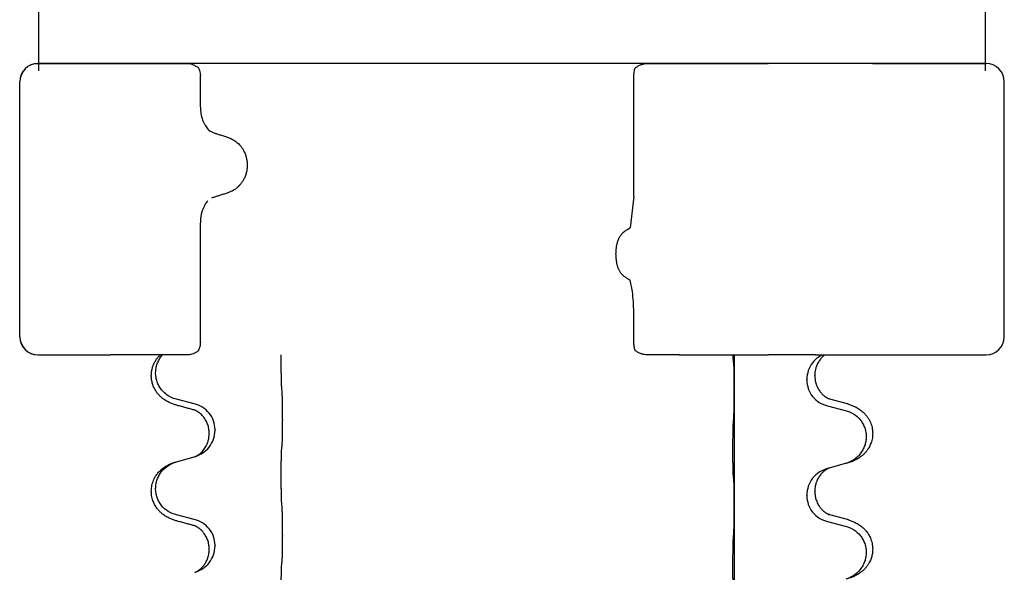
# Model space of a CAD drawing. Units: millimetres. Extents: x -447 to 680, y -793 to -184.
# Drawn here: x 587 to 614, y -336 to -320 of the extents above; entities that cross this region are included whole.
import ezdxf

# ---------------------------------------------------------------- set-up
doc = ezdxf.new("R2010")
doc.units = ezdxf.units.MM
doc.layers.add('1', color=7, linetype='Continuous')

# ---------------------------------------------------------------- blocks, each defined once
blk = doc.blocks.new('HL50W-Füsse', base_point=(181.68, -557.139))
at = {"color": 7, "linetype": 'Continuous'}
for p, q in [((587.152, -321.588), (587.237, -321.588)), ((587.237, -321.588), (588.152, -321.588)), ((587.244, -321.588), (588.25, -321.588)), ((588.25, -321.588), (589.229, -321.588)), ((589.229, -321.588), (591.368, -321.588)), ((603.972, -321.588), (604.842, -321.588)), ((604.842, -321.588), (605.47, -321.588)), ((605.47, -321.588), (606.354, -321.588)), ((606.354, -321.588), (607.281, -321.588)), ((610.141, -321.588), (607.281, -321.588)), ((610.141, -321.588), (613.263, -321.588)), ((612.152, -321.588), (613.152, -321.588)), ((603.591, -325.236), (603.591, -321.875)), ((586.737, -329.088), (586.737, -322.088)), ((586.744, -329.088), (586.744, -322.088)), ((591.696, -322.782), (591.696, -321.931)), ((613.763, -329.088), (613.763, -322.088)), ((592.04, -325.269), (591.998, -325.286)), ((591.696, -329.245), (591.696, -325.959)), ((603.591, -329.301), (603.591, -328.413)), ((587.244, -329.588), (588.25, -329.588)), ((588.25, -329.588), (589.229, -329.588)), ((590.372, -329.588), (589.229, -329.588)), ((590.592, -329.588), (590.372, -329.588)), ((590.653, -329.588), (590.592, -329.588)), ((591.368, -329.588), (590.653, -329.588)), ((604.842, -329.588), (603.972, -329.588)), ((604.842, -329.588), (605.47, -329.588)), ((605.47, -329.588), (606.32, -329.588)), ((606.32, -329.588), (606.354, -329.588)), ((606.352, -329.588), (606.352, -330.528)), ((606.354, -329.588), (607.281, -329.588)), ((608.584, -329.588), (607.281, -329.588)), ((608.584, -329.588), (608.759, -329.588)), ((608.759, -329.588), (608.832, -329.588)), ((608.832, -329.588), (613.263, -329.588)), ((608.34, -330.274), (608.34, -330.259)), ((608.562, -330.163), (608.562, -330.148)), ((606.352, -330.528), (606.352, -330.543)), ((606.352, -330.543), (606.352, -333.703)), ((609.458, -330.931), (608.972, -330.798)), ((591.528, -330.926), (591.042, -330.805)), ((608.912, -330.988), (609.398, -331.109)), ((593.954, -331.371), (593.954, -331.386)), ((591.938, -331.75), (591.938, -331.735)), ((592.098, -331.64), (592.098, -331.655)), ((591.042, -332.518), (591.528, -332.385)), ((608.953, -332.692), (608.912, -332.704)), ((609.398, -332.571), (608.953, -332.692)), ((608.34, -333.449), (608.34, -333.434)), ((608.562, -333.338), (608.562, -333.323)), ((606.352, -333.703), (606.352, -333.718)), ((606.352, -333.718), (606.352, -336.878)), ((591.528, -334.101), (591.042, -333.98)), ((609.458, -334.106), (608.972, -333.973)), ((608.912, -334.163), (609.398, -334.284)), ((593.954, -334.546), (593.954, -334.561)), ((592.098, -334.815), (592.098, -334.83)), ((591.938, -334.925), (591.938, -334.91))]:
    blk.add_line(p, q, dxfattribs=at)
for centre, radius, start, end in [((587.237, -322.088), 0.5, 90, 180), ((587.244, -322.088), 0.5, 90, 180), ((613.263, -322.088), 0.5, 0, 90), ((592.744, -322.787), 1.048, 179.9835, 199.7448), ((592.16, -323.155), 0.349, 221.9152, 251.5337), ((599.45, -328.399), 4.141, 359.8014, 7.6468), ((587.237, -329.088), 0.5, 180, 270), ((587.244, -329.088), 0.5, 180, 270), ((613.263, -329.088), 0.5, 270, 0)]:
    blk.add_arc(centre, radius, start, end, dxfattribs=at)
for points, knots in [([(591.368, -321.588), (591.39, -321.591), (591.433, -321.596), (591.501, -321.623), (591.571, -321.658), (591.619, -321.689), (591.642, -321.704)], [0, 0, 0, 0, 0.0652748, 0.1306291, 0.2157885, 0.3009538, 0.3009538, 0.3009538, 0.3009538]), ([(603.635, -321.704), (603.66, -321.688), (603.711, -321.655), (603.794, -321.619), (603.882, -321.594), (603.942, -321.59), (603.972, -321.588)], [0, 0, 0, 0, 0.0902163, 0.180435, 0.270853, 0.361264, 0.361264, 0.361264, 0.361264]), ([(591.642, -321.704), (591.643, -321.706), (591.645, -321.71), (591.646, -321.714), (591.647, -321.716)], [0, 0, 0, 0, 0.00627381, 0.01254762, 0.01254762, 0.01254762, 0.01254762]), ([(591.647, -321.716), (591.655, -321.739), (591.672, -321.785), (591.687, -321.844), (591.695, -321.894), (591.696, -321.919), (591.696, -321.931)], [0, 0, 0, 0, 0.073304, 0.1466075, 0.1844764, 0.2223429, 0.2223429, 0.2223429, 0.2223429]), ([(603.635, -321.704), (603.622, -321.731), (603.595, -321.785), (603.592, -321.845), (603.591, -321.875)], [0, 0, 0, 0, 0.0893395, 0.1787451, 0.1787451, 0.1787451, 0.1787451]), ([(591.758, -323.141), (591.767, -323.166), (591.787, -323.215), (591.822, -323.281), (591.859, -323.339), (591.887, -323.372), (591.901, -323.388)], [0, 0, 0, 0, 0.0793633, 0.1587367, 0.2227606, 0.2867781, 0.2867781, 0.2867781, 0.2867781]), ([(592.05, -323.486), (592.079, -323.495), (592.136, -323.514), (592.231, -323.545), (592.334, -323.578), (592.407, -323.602), (592.444, -323.614)], [0, 0, 0, 0, 0.0910279, 0.1820557, 0.2982964, 0.4145371, 0.4145371, 0.4145371, 0.4145371]), ([(592.444, -323.614), (592.49, -323.632), (592.583, -323.667), (592.681, -323.736), (592.748, -323.797), (592.797, -323.85), (592.847, -323.915), (592.895, -323.997), (592.935, -324.089), (592.963, -324.188), (592.98, -324.289), (592.984, -324.389), (592.977, -324.489), (592.958, -324.589), (592.927, -324.687), (592.885, -324.777), (592.835, -324.857), (592.784, -324.921), (592.734, -324.972), (592.666, -325.031), (592.568, -325.096), (592.478, -325.129), (592.433, -325.146)], [0, 0, 0, 0, 0.147706, 0.295517, 0.357755, 0.419997, 0.511009, 0.602089, 0.706418, 0.810756, 0.910588, 1.010409, 1.110882, 1.211366, 1.315015, 1.418649, 1.50851, 1.598309, 1.660727, 1.72314, 1.867218, 2.011208, 2.011208, 2.011208, 2.011208]), ([(591.897, -325.362), (591.884, -325.378), (591.857, -325.409), (591.827, -325.454), (591.805, -325.494), (591.788, -325.528), (591.772, -325.564), (591.757, -325.601), (591.745, -325.637), (591.733, -325.677), (591.722, -325.722), (591.709, -325.786), (591.698, -325.865), (591.697, -325.928), (591.696, -325.959)], [0, 0, 0, 0, 0.0617436, 0.1235102, 0.1612024, 0.1988919, 0.2388121, 0.2787321, 0.3160464, 0.3533623, 0.4043591, 0.45536, 0.549201, 0.6430424, 0.6430424, 0.6430424, 0.6430424]), ([(592.433, -325.146), (592.397, -325.157), (592.327, -325.179), (592.226, -325.21), (592.131, -325.241), (592.07, -325.26), (592.04, -325.269)], [0, 0, 0, 0, 0.1106533, 0.2213066, 0.3166095, 0.4119124, 0.4119124, 0.4119124, 0.4119124]), ([(603.393, -327.476), (603.373, -327.463), (603.332, -327.436), (603.289, -327.397), (603.259, -327.364), (603.24, -327.341), (603.223, -327.317), (603.206, -327.29), (603.19, -327.26), (603.174, -327.225), (603.159, -327.186), (603.143, -327.136), (603.129, -327.077), (603.118, -327.013), (603.11, -326.952), (603.106, -326.901), (603.105, -326.856), (603.104, -326.803), (603.106, -326.734), (603.114, -326.65), (603.127, -326.567), (603.144, -326.498), (603.162, -326.444), (603.177, -326.406), (603.193, -326.371), (603.209, -326.342), (603.227, -326.315), (603.245, -326.29), (603.265, -326.266), (603.283, -326.246), (603.299, -326.231), (603.312, -326.219), (603.325, -326.208), (603.345, -326.192), (603.371, -326.173), (603.393, -326.16), (603.404, -326.153)], [0, 0, 0, 0, 0.072383, 0.144753, 0.17503, 0.205307, 0.234603, 0.2639, 0.299733, 0.335572, 0.380476, 0.42539, 0.493849, 0.562328, 0.620033, 0.677723, 0.715573, 0.753426, 0.837874, 0.922365, 1.006294, 1.090153, 1.133947, 1.177731, 1.213015, 1.248295, 1.278917, 1.30954, 1.341242, 1.37294, 1.389704, 1.406466, 1.424697, 1.442928, 1.481997, 1.521068, 1.521068, 1.521068, 1.521068]), ([(603.404, -326.153), (603.419, -326.144), (603.45, -326.125), (603.48, -326.107), (603.496, -326.098)], [0, 0, 0, 0, 0.0533494, 0.1066987, 0.1066987, 0.1066987, 0.1066987]), ([(603.493, -327.538), (603.476, -327.527), (603.443, -327.507), (603.41, -327.486), (603.393, -327.476)], [0, 0, 0, 0, 0.0587704, 0.117541, 0.117541, 0.117541, 0.117541]), ([(591.696, -329.245), (591.693, -329.282), (591.686, -329.356), (591.66, -329.426), (591.647, -329.461)], [0, 0, 0, 0, 0.111042, 0.2222294, 0.2222294, 0.2222294, 0.2222294]), ([(603.591, -329.301), (603.592, -329.331), (603.595, -329.392), (603.622, -329.446), (603.635, -329.472)], [0, 0, 0, 0, 0.0894056, 0.1787451, 0.1787451, 0.1787451, 0.1787451]), ([(591.091, -330.98), (591.061, -330.972), (591.001, -330.955), (590.925, -330.928), (590.862, -330.901), (590.81, -330.877), (590.759, -330.849), (590.707, -330.816), (590.657, -330.78), (590.604, -330.735), (590.551, -330.681), (590.502, -330.62), (590.459, -330.556), (590.418, -330.479), (590.382, -330.385), (590.357, -330.278), (590.348, -330.173), (590.352, -330.072), (590.37, -329.972), (590.398, -329.879), (590.437, -329.793), (590.482, -329.717), (590.534, -329.648), (590.573, -329.608), (590.592, -329.588)], [0, 0, 0, 0, 0.092881, 0.18576, 0.242386, 0.299016, 0.358155, 0.417293, 0.480659, 0.544042, 0.625342, 0.70664, 0.780696, 0.854782, 0.968428, 1.082129, 1.182752, 1.283343, 1.384306, 1.485258, 1.575823, 1.666383, 1.749915, 1.833443, 1.833443, 1.833443, 1.833443]), ([(591.042, -330.805), (590.989, -330.789), (590.883, -330.755), (590.743, -330.663), (590.634, -330.555), (590.557, -330.439), (590.506, -330.324), (590.475, -330.202), (590.465, -330.077), (590.476, -329.952), (590.508, -329.831), (590.559, -329.717), (590.609, -329.642), (590.642, -329.601), (590.649, -329.592), (590.653, -329.588)], [0, 0, 0, 0, 0.166129, 0.332386, 0.498513, 0.623375, 0.748309, 0.873237, 0.998098, 1.123003, 1.24798, 1.37299, 1.497921, 1.514622, 1.531322, 1.531322, 1.531322, 1.531322]), ([(591.642, -329.472), (591.619, -329.488), (591.571, -329.519), (591.501, -329.554), (591.433, -329.581), (591.39, -329.586), (591.368, -329.588)], [0, 0, 0, 0, 0.085122, 0.1702381, 0.2356344, 0.3009518, 0.3009518, 0.3009518, 0.3009518]), ([(591.647, -329.461), (591.646, -329.463), (591.645, -329.467), (591.643, -329.471), (591.642, -329.472)], [0, 0, 0, 0, 0.00627381, 0.01254762, 0.01254762, 0.01254762, 0.01254762]), ([(593.929, -330.463), (593.928, -330.447), (593.926, -330.416), (593.925, -330.373), (593.923, -330.334), (593.922, -330.296), (593.921, -330.255), (593.92, -330.21), (593.92, -330.161), (593.919, -330.107), (593.918, -330.05), (593.917, -329.989), (593.917, -329.926), (593.917, -329.86), (593.916, -329.792), (593.916, -329.723), (593.916, -329.655), (593.916, -329.611), (593.916, -329.588)], [0, 0, 0, 0, 0.046953, 0.0939069, 0.1290875, 0.1642678, 0.2074924, 0.2507171, 0.3021172, 0.3535171, 0.4125419, 0.4715667, 0.5368391, 0.6021116, 0.6713433, 0.740575, 0.8076598, 0.8747446, 0.8747446, 0.8747446, 0.8747446]), ([(603.972, -329.588), (603.942, -329.586), (603.882, -329.583), (603.794, -329.557), (603.711, -329.521), (603.661, -329.489), (603.635, -329.472)], [0, 0, 0, 0, 0.0903609, 0.1807289, 0.2709986, 0.3612656, 0.3612656, 0.3612656, 0.3612656]), ([(606.327, -329.739), (606.326, -329.726), (606.324, -329.7), (606.323, -329.663), (606.321, -329.629), (606.321, -329.606), (606.32, -329.592), (606.32, -329.59), (606.32, -329.588)], [0, 0, 0, 0, 0.0388533, 0.0777091, 0.1101527, 0.142595, 0.1465638, 0.1505327, 0.1505327, 0.1505327, 0.1505327]), ([(608.759, -329.588), (608.711, -329.617), (608.615, -329.673), (608.48, -329.814), (608.365, -330.01), (608.348, -330.176), (608.34, -330.259)], [0, 0, 0, 0, 0.1662365, 0.3323705, 0.5805466, 0.8287286, 0.8287286, 0.8287286, 0.8287286]), ([(608.832, -329.588), (608.83, -329.59), (608.827, -329.592), (608.815, -329.602), (608.797, -329.617), (608.771, -329.641), (608.743, -329.671), (608.712, -329.707), (608.682, -329.749), (608.652, -329.798), (608.625, -329.85), (608.6, -329.913), (608.579, -329.985), (608.565, -330.066), (608.563, -330.12), (608.562, -330.148)], [0, 0, 0, 0, 0.0064328, 0.012866, 0.0449242, 0.0769884, 0.1214397, 0.1659, 0.2209192, 0.2759467, 0.3367709, 0.3975978, 0.479327, 0.5610567, 0.6427894, 0.6427894, 0.6427894, 0.6427894]), ([(606.338, -329.841), (606.337, -329.832), (606.336, -329.816), (606.333, -329.79), (606.33, -329.765), (606.328, -329.747), (606.327, -329.739)], [0, 0, 0, 0, 0.0251849, 0.0503698, 0.076599, 0.1028283, 0.1028283, 0.1028283, 0.1028283]), ([(606.352, -330.528), (606.352, -330.483), (606.352, -330.392), (606.351, -330.282), (606.35, -330.199), (606.35, -330.146), (606.349, -330.096), (606.347, -330.03), (606.346, -329.944), (606.341, -329.875), (606.338, -329.841)], [0, 0, 0, 0, 0.1361268, 0.2722536, 0.3288234, 0.3853922, 0.4326156, 0.4798416, 0.5837625, 0.6876694, 0.6876694, 0.6876694, 0.6876694]), ([(608.562, -330.163), (608.563, -330.194), (608.566, -330.257), (608.581, -330.331), (608.597, -330.385), (608.608, -330.418), (608.62, -330.448), (608.632, -330.472), (608.642, -330.494), (608.658, -330.522), (608.68, -330.559), (608.71, -330.601), (608.741, -330.637), (608.768, -330.666), (608.795, -330.691), (608.814, -330.707), (608.828, -330.719), (608.841, -330.729), (608.856, -330.74), (608.877, -330.753), (608.9, -330.767), (608.92, -330.778), (608.935, -330.785), (608.941, -330.788), (608.944, -330.789)], [0, 0, 0, 0, 0.0938929, 0.1877688, 0.2252301, 0.2626895, 0.2926559, 0.3226172, 0.3437031, 0.3647926, 0.4193307, 0.4738824, 0.5179925, 0.5620904, 0.5939653, 0.6258348, 0.6380298, 0.6502236, 0.6728909, 0.6955663, 0.7243665, 0.7531509, 0.7632648, 0.7733787, 0.7733787, 0.7733787, 0.7733787]), ([(608.34, -330.274), (608.348, -330.356), (608.365, -330.521), (608.492, -330.738), (608.677, -330.907), (608.834, -330.961), (608.912, -330.988)], [0, 0, 0, 0, 0.2452936, 0.4905862, 0.7359184, 0.9812533, 0.9812533, 0.9812533, 0.9812533]), ([(593.954, -331.371), (593.954, -331.327), (593.954, -331.24), (593.953, -331.132), (593.953, -331.048), (593.952, -330.987), (593.951, -330.926), (593.949, -330.844), (593.947, -330.74), (593.943, -330.656), (593.94, -330.614)], [0, 0, 0, 0, 0.1308118, 0.2616236, 0.322906, 0.3841881, 0.4443888, 0.5045906, 0.630798, 0.7570013, 0.7570013, 0.7570013, 0.7570013]), ([(606.338, -331.3), (606.341, -331.258), (606.345, -331.174), (606.347, -331.067), (606.349, -330.979), (606.35, -330.916), (606.351, -330.858), (606.352, -330.779), (606.352, -330.674), (606.352, -330.587), (606.352, -330.543)], [0, 0, 0, 0, 0.1262599, 0.2525183, 0.321052, 0.3895852, 0.442554, 0.495523, 0.6262616, 0.7570001, 0.7570001, 0.7570001, 0.7570001]), ([(608.972, -330.798), (608.968, -330.796), (608.958, -330.794), (608.949, -330.791), (608.944, -330.789)], [0, 0, 0, 0, 0.01489689, 0.02979377, 0.02979377, 0.02979377, 0.02979377]), ([(591.547, -331.104), (591.511, -331.095), (591.44, -331.076), (591.328, -331.045), (591.212, -331.013), (591.131, -330.991), (591.091, -330.98)], [0, 0, 0, 0, 0.1110885, 0.222177, 0.3474266, 0.4726762, 0.4726762, 0.4726762, 0.4726762]), ([(592.098, -331.64), (592.09, -331.558), (592.074, -331.393), (591.946, -331.176), (591.761, -331.007), (591.606, -330.953), (591.528, -330.926)], [0, 0, 0, 0, 0.2452438, 0.4904859, 0.7355554, 0.9806267, 0.9806267, 0.9806267, 0.9806267]), ([(609.49, -330.94), (609.521, -330.951), (609.582, -330.971), (609.659, -331.005), (609.725, -331.039), (609.781, -331.073), (609.837, -331.113), (609.898, -331.164), (609.959, -331.227), (610.016, -331.301), (610.063, -331.381), (610.098, -331.459), (610.124, -331.537), (610.144, -331.627), (610.153, -331.736), (610.146, -331.844), (610.128, -331.933), (610.102, -332.017), (610.061, -332.109), (610.007, -332.197), (609.949, -332.269), (609.896, -332.322), (609.843, -332.367), (609.793, -332.404), (609.741, -332.436), (609.69, -332.464), (609.638, -332.489), (609.575, -332.515), (609.499, -332.542), (609.439, -332.559), (609.409, -332.568)], [0, 0, 0, 0, 0.096027, 0.192052, 0.254299, 0.316552, 0.388562, 0.460593, 0.555556, 0.650546, 0.741131, 0.83167, 0.908455, 0.985292, 1.110027, 1.234743, 1.3087, 1.382638, 1.49641, 1.610233, 1.691566, 1.772834, 1.83621, 1.899582, 1.958721, 2.017859, 2.074488, 2.131115, 2.223994, 2.316875, 2.316875, 2.316875, 2.316875]), ([(609.49, -330.94), (609.485, -330.939), (609.474, -330.935), (609.463, -330.932), (609.458, -330.931)], [0, 0, 0, 0, 0.01712207, 0.03424414, 0.03424414, 0.03424414, 0.03424414]), ([(591.574, -331.112), (591.569, -331.112), (591.56, -331.11), (591.551, -331.106), (591.547, -331.104)], [0, 0, 0, 0, 0.01420073, 0.02839473, 0.02839473, 0.02839473, 0.02839473]), ([(591.938, -331.735), (591.936, -331.694), (591.932, -331.613), (591.905, -331.513), (591.875, -331.438), (591.846, -331.381), (591.811, -331.326), (591.771, -331.273), (591.726, -331.225), (591.692, -331.194), (591.669, -331.176), (591.656, -331.167), (591.64, -331.155), (591.62, -331.142), (591.597, -331.128), (591.576, -331.117), (591.559, -331.109), (591.551, -331.106), (591.547, -331.104)], [0, 0, 0, 0, 0.1225147, 0.2450267, 0.3058497, 0.3666777, 0.4346946, 0.5027263, 0.5662435, 0.6297064, 0.6419435, 0.6541784, 0.6768964, 0.699623, 0.7284695, 0.757301, 0.7705143, 0.7837277, 0.7837277, 0.7837277, 0.7837277]), ([(609.398, -331.109), (609.477, -331.136), (609.635, -331.191), (609.791, -331.337), (609.884, -331.475), (609.935, -331.59), (609.966, -331.711), (609.976, -331.837), (609.965, -331.962), (609.933, -332.083), (609.881, -332.198), (609.79, -332.335), (609.638, -332.479), (609.485, -332.538), (609.409, -332.568)], [0, 0, 0, 0, 0.248898, 0.497791, 0.622697, 0.747676, 0.872611, 0.997478, 1.12239, 1.247373, 1.372424, 1.497405, 1.740933, 1.984464, 1.984464, 1.984464, 1.984464]), ([(593.94, -332.073), (593.941, -332.061), (593.944, -332.037), (593.945, -332.003), (593.946, -331.972), (593.948, -331.939), (593.949, -331.904), (593.95, -331.863), (593.951, -331.819), (593.951, -331.769), (593.952, -331.715), (593.953, -331.632), (593.954, -331.522), (593.954, -331.431), (593.954, -331.386)], [0, 0, 0, 0, 0.0360729, 0.0721484, 0.1017542, 0.1313587, 0.169349, 0.2073399, 0.2544004, 0.3014606, 0.3580798, 0.4146991, 0.5511899, 0.6876808, 0.6876808, 0.6876808, 0.6876808]), ([(606.327, -332.914), (606.326, -332.901), (606.324, -332.875), (606.323, -332.838), (606.321, -332.804), (606.32, -332.768), (606.319, -332.73), (606.318, -332.685), (606.317, -332.637), (606.317, -332.583), (606.316, -332.527), (606.315, -332.465), (606.315, -332.401), (606.315, -332.333), (606.314, -332.265), (606.314, -332.195), (606.314, -332.126), (606.315, -332.057), (606.315, -331.991), (606.316, -331.927), (606.316, -331.866), (606.317, -331.809), (606.318, -331.755), (606.319, -331.702), (606.32, -331.647), (606.321, -331.586), (606.323, -331.521), (606.326, -331.474), (606.327, -331.451)], [0, 0, 0, 0, 0.038853, 0.077709, 0.110153, 0.142595, 0.184238, 0.225881, 0.276792, 0.327702, 0.387232, 0.446762, 0.512955, 0.579148, 0.648877, 0.718606, 0.788125, 0.857644, 0.923219, 0.988793, 1.048028, 1.107262, 1.159001, 1.210739, 1.266824, 1.322909, 1.392873, 1.462834, 1.462834, 1.462834, 1.462834]), ([(591.556, -332.377), (591.629, -332.347), (591.773, -332.287), (591.948, -332.119), (592.073, -331.904), (592.09, -331.738), (592.098, -331.655)], [0, 0, 0, 0, 0.2327113, 0.4654194, 0.7135453, 0.9616777, 0.9616777, 0.9616777, 0.9616777]), ([(591.556, -332.377), (591.559, -332.375), (591.565, -332.372), (591.58, -332.365), (591.6, -332.355), (591.623, -332.341), (591.644, -332.327), (591.659, -332.316), (591.672, -332.307), (591.694, -332.288), (591.729, -332.258), (591.773, -332.21), (591.813, -332.158), (591.84, -332.113), (591.858, -332.081), (591.868, -332.06), (591.88, -332.035), (591.892, -332.005), (591.903, -331.972), (591.919, -331.918), (591.934, -331.844), (591.937, -331.782), (591.938, -331.75)], [0, 0, 0, 0, 0.0101139, 0.0202278, 0.0490121, 0.0778124, 0.1004881, 0.123155, 0.1353484, 0.1475439, 0.2105072, 0.2735285, 0.3410546, 0.4085343, 0.4296242, 0.4507098, 0.4806709, 0.5106374, 0.5480969, 0.5855581, 0.679434, 0.7733269, 0.7733269, 0.7733269, 0.7733269]), ([(593.929, -332.175), (593.93, -332.167), (593.932, -332.149), (593.935, -332.124), (593.937, -332.098), (593.939, -332.082), (593.94, -332.073)], [0, 0, 0, 0, 0.0262292, 0.0524584, 0.0776433, 0.1028283, 0.1028283, 0.1028283, 0.1028283]), ([(591.528, -332.385), (591.531, -332.384), (591.539, -332.382), (591.546, -332.38), (591.55, -332.379)], [0, 0, 0, 0, 0.01154999, 0.02309998, 0.02309998, 0.02309998, 0.02309998]), ([(591.55, -332.379), (591.551, -332.378), (591.553, -332.378), (591.555, -332.377), (591.556, -332.377)], [0, 0, 0, 0, 0.003351945, 0.006703937, 0.006703937, 0.006703937, 0.006703937]), ([(593.929, -333.638), (593.928, -333.622), (593.926, -333.591), (593.925, -333.548), (593.923, -333.509), (593.922, -333.471), (593.921, -333.43), (593.92, -333.385), (593.92, -333.336), (593.919, -333.282), (593.918, -333.225), (593.917, -333.164), (593.917, -333.101), (593.917, -333.035), (593.916, -332.967), (593.916, -332.897), (593.916, -332.828), (593.916, -332.759), (593.917, -332.691), (593.917, -332.627), (593.918, -332.565), (593.918, -332.508), (593.919, -332.454), (593.92, -332.406), (593.921, -332.361), (593.922, -332.322), (593.923, -332.287), (593.924, -332.252), (593.926, -332.215), (593.928, -332.188), (593.929, -332.175)], [0, 0, 0, 0, 0.046953, 0.093907, 0.129088, 0.164268, 0.207492, 0.250717, 0.302117, 0.353517, 0.412542, 0.471567, 0.536839, 0.602112, 0.671343, 0.740575, 0.810424, 0.880273, 0.946734, 1.013196, 1.072944, 1.132691, 1.183927, 1.235163, 1.277048, 1.318933, 1.351549, 1.384167, 1.423495, 1.462821, 1.462821, 1.462821, 1.462821]), ([(591.091, -334.155), (591.061, -334.147), (591.001, -334.13), (590.925, -334.103), (590.862, -334.076), (590.81, -334.052), (590.759, -334.024), (590.707, -333.991), (590.657, -333.955), (590.604, -333.91), (590.551, -333.856), (590.493, -333.785), (590.439, -333.697), (590.398, -333.605), (590.372, -333.521), (590.354, -333.432), (590.347, -333.324), (590.356, -333.215), (590.376, -333.124), (590.4, -333.051), (590.431, -332.982), (590.473, -332.906), (590.531, -332.826), (590.598, -332.755), (590.663, -332.7), (590.719, -332.66), (590.775, -332.626), (590.841, -332.592), (590.918, -332.559), (590.979, -332.538), (591.01, -332.528)], [0, 0, 0, 0, 0.092881, 0.18576, 0.242387, 0.299016, 0.358154, 0.417293, 0.480665, 0.544042, 0.625309, 0.706642, 0.820465, 0.934237, 1.008175, 1.082132, 1.206845, 1.331584, 1.408431, 1.485205, 1.560774, 1.636391, 1.746323, 1.85626, 1.928303, 2.000302, 2.062553, 2.124803, 2.220828, 2.316855, 2.316855, 2.316855, 2.316855]), ([(591.042, -333.98), (590.963, -333.953), (590.806, -333.898), (590.649, -333.752), (590.557, -333.614), (590.506, -333.499), (590.475, -333.378), (590.465, -333.252), (590.476, -333.127), (590.508, -333.006), (590.559, -332.891), (590.649, -332.757), (590.794, -332.618), (590.938, -332.558), (591.01, -332.528)], [0, 0, 0, 0, 0.248632, 0.497261, 0.622122, 0.747056, 0.871985, 0.996845, 1.12175, 1.246727, 1.371737, 1.496668, 1.728964, 1.961261, 1.961261, 1.961261, 1.961261]), ([(591.01, -332.528), (591.015, -332.526), (591.026, -332.523), (591.037, -332.52), (591.042, -332.518)], [0, 0, 0, 0, 0.01712211, 0.03424421, 0.03424421, 0.03424421, 0.03424421]), ([(608.953, -332.692), (608.949, -332.693), (608.941, -332.697), (608.924, -332.705), (608.903, -332.715), (608.88, -332.729), (608.86, -332.743), (608.844, -332.754), (608.831, -332.764), (608.817, -332.775), (608.797, -332.792), (608.771, -332.816), (608.743, -332.846), (608.712, -332.882), (608.682, -332.924), (608.652, -332.973), (608.625, -333.026), (608.603, -333.081), (608.586, -333.134), (608.573, -333.191), (608.564, -333.254), (608.563, -333.3), (608.562, -333.323)], [0, 0, 0, 0, 0.0132133, 0.0264267, 0.0552583, 0.0841047, 0.106831, 0.1295493, 0.1417847, 0.1540213, 0.1860795, 0.2181437, 0.2625952, 0.3070553, 0.3620734, 0.417102, 0.4791835, 0.5412621, 0.5937562, 0.6462412, 0.7151332, 0.7840031, 0.7840031, 0.7840031, 0.7840031]), ([(606.338, -333.016), (606.337, -333.007), (606.336, -332.991), (606.333, -332.965), (606.33, -332.94), (606.328, -332.922), (606.327, -332.914)], [0, 0, 0, 0, 0.0251849, 0.0503698, 0.076599, 0.1028283, 0.1028283, 0.1028283, 0.1028283]), ([(608.912, -332.704), (608.834, -332.733), (608.677, -332.791), (608.493, -332.965), (608.365, -333.185), (608.348, -333.351), (608.34, -333.434)], [0, 0, 0, 0, 0.2476959, 0.4953848, 0.743561, 0.9917429, 0.9917429, 0.9917429, 0.9917429]), ([(606.352, -333.703), (606.352, -333.658), (606.352, -333.567), (606.351, -333.457), (606.35, -333.374), (606.35, -333.321), (606.349, -333.271), (606.347, -333.205), (606.346, -333.119), (606.341, -333.05), (606.338, -333.016)], [0, 0, 0, 0, 0.1361268, 0.2722536, 0.3288234, 0.3853922, 0.4326156, 0.4798416, 0.5837625, 0.6876694, 0.6876694, 0.6876694, 0.6876694]), ([(608.34, -333.449), (608.348, -333.531), (608.365, -333.696), (608.492, -333.913), (608.677, -334.082), (608.834, -334.136), (608.912, -334.163)], [0, 0, 0, 0, 0.2452936, 0.4905862, 0.7359184, 0.9812533, 0.9812533, 0.9812533, 0.9812533]), ([(608.562, -333.338), (608.564, -333.378), (608.568, -333.46), (608.595, -333.558), (608.625, -333.633), (608.646, -333.676), (608.663, -333.706), (608.676, -333.726), (608.691, -333.748), (608.71, -333.774), (608.731, -333.801), (608.757, -333.83), (608.786, -333.859), (608.811, -333.88), (608.828, -333.894), (608.841, -333.904), (608.856, -333.915), (608.877, -333.928), (608.9, -333.942), (608.92, -333.953), (608.935, -333.96), (608.941, -333.963), (608.944, -333.964)], [0, 0, 0, 0, 0.1218157, 0.2436287, 0.3041316, 0.3646057, 0.3857879, 0.4069666, 0.436804, 0.4666459, 0.5035056, 0.5403696, 0.5830245, 0.6256693, 0.6378646, 0.6500582, 0.6727252, 0.6954008, 0.7242011, 0.7529854, 0.7630993, 0.7732132, 0.7732132, 0.7732132, 0.7732132]), ([(606.338, -334.475), (606.341, -334.433), (606.345, -334.349), (606.347, -334.249), (606.349, -334.177), (606.35, -334.121), (606.35, -334.055), (606.351, -333.961), (606.352, -333.849), (606.352, -333.762), (606.352, -333.718)], [0, 0, 0, 0, 0.1262599, 0.2525183, 0.2984002, 0.3442818, 0.4199023, 0.495523, 0.6262616, 0.7570001, 0.7570001, 0.7570001, 0.7570001]), ([(593.954, -334.546), (593.954, -334.502), (593.954, -334.415), (593.953, -334.303), (593.952, -334.209), (593.951, -334.143), (593.95, -334.087), (593.949, -334.015), (593.947, -333.915), (593.943, -333.831), (593.94, -333.789)], [0, 0, 0, 0, 0.1308119, 0.2616236, 0.3370117, 0.4123993, 0.4584946, 0.5045906, 0.630798, 0.7570013, 0.7570013, 0.7570013, 0.7570013]), ([(608.972, -333.973), (608.968, -333.971), (608.958, -333.969), (608.949, -333.966), (608.944, -333.964)], [0, 0, 0, 0, 0.01489689, 0.02979377, 0.02979377, 0.02979377, 0.02979377]), ([(591.547, -334.279), (591.511, -334.27), (591.44, -334.251), (591.328, -334.22), (591.212, -334.188), (591.131, -334.166), (591.091, -334.155)], [0, 0, 0, 0, 0.1110885, 0.222177, 0.3474266, 0.4726762, 0.4726762, 0.4726762, 0.4726762]), ([(592.098, -334.815), (592.09, -334.733), (592.074, -334.568), (591.946, -334.351), (591.761, -334.182), (591.606, -334.128), (591.528, -334.101)], [0, 0, 0, 0, 0.2452438, 0.4904859, 0.7355554, 0.9806267, 0.9806267, 0.9806267, 0.9806267]), ([(591.574, -334.287), (591.569, -334.287), (591.56, -334.285), (591.551, -334.281), (591.547, -334.279)], [0, 0, 0, 0, 0.01420073, 0.02839473, 0.02839473, 0.02839473, 0.02839473]), ([(591.938, -334.91), (591.936, -334.869), (591.932, -334.788), (591.905, -334.688), (591.875, -334.613), (591.848, -334.56), (591.818, -334.512), (591.788, -334.47), (591.757, -334.433), (591.729, -334.404), (591.703, -334.379), (591.683, -334.363), (591.669, -334.351), (591.656, -334.342), (591.64, -334.33), (591.62, -334.317), (591.597, -334.303), (591.576, -334.292), (591.559, -334.284), (591.551, -334.281), (591.547, -334.279)], [0, 0, 0, 0, 0.1225147, 0.2450267, 0.3058537, 0.3666778, 0.4217053, 0.4767246, 0.5211849, 0.5656362, 0.5977004, 0.6297586, 0.6419952, 0.6542306, 0.6769489, 0.6996752, 0.7285216, 0.7573532, 0.7705666, 0.7837799, 0.7837799, 0.7837799, 0.7837799]), ([(609.398, -334.284), (609.477, -334.311), (609.635, -334.366), (609.791, -334.512), (609.884, -334.65), (609.935, -334.765), (609.966, -334.886), (609.976, -335.012), (609.965, -335.137), (609.933, -335.258), (609.881, -335.373), (609.79, -335.51), (609.638, -335.654), (609.485, -335.713), (609.409, -335.743)], [0, 0, 0, 0, 0.248898, 0.497791, 0.622697, 0.747676, 0.872611, 0.997478, 1.12239, 1.247373, 1.372424, 1.497405, 1.740933, 1.984464, 1.984464, 1.984464, 1.984464]), ([(609.49, -334.115), (609.521, -334.126), (609.582, -334.146), (609.659, -334.18), (609.725, -334.214), (609.781, -334.248), (609.837, -334.288), (609.893, -334.335), (609.945, -334.387), (610, -334.454), (610.054, -334.537), (610.096, -334.628), (610.124, -334.712), (610.144, -334.802), (610.153, -334.911), (610.145, -335.032), (610.118, -335.147), (610.082, -335.241), (610.041, -335.318), (609.998, -335.382), (609.949, -335.444), (609.896, -335.497), (609.843, -335.542), (609.793, -335.579), (609.741, -335.611), (609.69, -335.639), (609.638, -335.664), (609.575, -335.69), (609.499, -335.717), (609.439, -335.734), (609.409, -335.743)], [0, 0, 0, 0, 0.096027, 0.192052, 0.254296, 0.316552, 0.388575, 0.460593, 0.535268, 0.60999, 0.720825, 0.831641, 0.908449, 0.985263, 1.109927, 1.234719, 1.348459, 1.462069, 1.53615, 1.61021, 1.691509, 1.772809, 1.836191, 1.899557, 1.958695, 2.017835, 2.074464, 2.131091, 2.22397, 2.31685, 2.31685, 2.31685, 2.31685]), ([(609.49, -334.115), (609.485, -334.114), (609.474, -334.11), (609.463, -334.107), (609.458, -334.106)], [0, 0, 0, 0, 0.01712207, 0.03424414, 0.03424414, 0.03424414, 0.03424414]), ([(593.94, -335.248), (593.941, -335.236), (593.944, -335.212), (593.945, -335.178), (593.946, -335.147), (593.948, -335.114), (593.949, -335.079), (593.95, -335.038), (593.951, -334.994), (593.951, -334.944), (593.952, -334.89), (593.953, -334.807), (593.954, -334.697), (593.954, -334.606), (593.954, -334.561)], [0, 0, 0, 0, 0.0360729, 0.0721484, 0.1017542, 0.1313587, 0.169349, 0.2073399, 0.2544004, 0.3014606, 0.3580798, 0.4146991, 0.5511899, 0.6876808, 0.6876808, 0.6876808, 0.6876808]), ([(591.556, -335.552), (591.629, -335.522), (591.773, -335.462), (591.948, -335.294), (592.073, -335.079), (592.09, -334.913), (592.098, -334.83)], [0, 0, 0, 0, 0.2327113, 0.4654194, 0.7135452, 0.9616776, 0.9616776, 0.9616776, 0.9616776]), ([(606.327, -336.089), (606.326, -336.076), (606.324, -336.05), (606.323, -336.013), (606.321, -335.979), (606.32, -335.943), (606.319, -335.905), (606.318, -335.86), (606.317, -335.812), (606.317, -335.758), (606.316, -335.702), (606.315, -335.64), (606.315, -335.576), (606.315, -335.508), (606.314, -335.44), (606.314, -335.37), (606.314, -335.301), (606.315, -335.232), (606.315, -335.166), (606.316, -335.102), (606.316, -335.041), (606.317, -334.984), (606.318, -334.93), (606.319, -334.877), (606.32, -334.822), (606.321, -334.761), (606.323, -334.696), (606.326, -334.649), (606.327, -334.626)], [0, 0, 0, 0, 0.038853, 0.077709, 0.110153, 0.142595, 0.184238, 0.225881, 0.276792, 0.327702, 0.387232, 0.446762, 0.512955, 0.579148, 0.648877, 0.718606, 0.788125, 0.857644, 0.923219, 0.988793, 1.048028, 1.107262, 1.159001, 1.210739, 1.266824, 1.322909, 1.392873, 1.462834, 1.462834, 1.462834, 1.462834]), ([(591.556, -335.552), (591.559, -335.55), (591.565, -335.547), (591.58, -335.54), (591.6, -335.53), (591.623, -335.516), (591.644, -335.502), (591.659, -335.491), (591.672, -335.482), (591.689, -335.468), (591.714, -335.446), (591.743, -335.418), (591.769, -335.389), (591.79, -335.362), (591.809, -335.336), (591.824, -335.314), (591.837, -335.293), (591.852, -335.266), (591.871, -335.23), (591.89, -335.186), (591.905, -335.143), (591.916, -335.103), (591.925, -335.064), (591.932, -335.022), (591.937, -334.976), (591.938, -334.942), (591.938, -334.925)], [0, 0, 0, 0, 0.0101139, 0.0202278, 0.049012, 0.0778124, 0.1004879, 0.123155, 0.1353486, 0.1475438, 0.1901887, 0.2328436, 0.2697076, 0.3065673, 0.3364091, 0.3662465, 0.3874257, 0.4086075, 0.4585656, 0.5085349, 0.5525752, 0.5966091, 0.6341541, 0.6716964, 0.7225937, 0.773483, 0.773483, 0.773483, 0.773483]), ([(593.929, -336.813), (593.928, -336.797), (593.926, -336.766), (593.925, -336.723), (593.923, -336.684), (593.922, -336.646), (593.921, -336.605), (593.92, -336.56), (593.92, -336.511), (593.919, -336.457), (593.918, -336.4), (593.917, -336.339), (593.917, -336.276), (593.917, -336.21), (593.916, -336.142), (593.916, -336.072), (593.916, -336.003), (593.916, -335.934), (593.917, -335.866), (593.917, -335.802), (593.918, -335.74), (593.918, -335.683), (593.919, -335.629), (593.92, -335.581), (593.921, -335.536), (593.922, -335.497), (593.923, -335.462), (593.924, -335.427), (593.926, -335.39), (593.928, -335.363), (593.929, -335.35)], [0, 0, 0, 0, 0.046953, 0.093907, 0.129088, 0.164268, 0.207492, 0.250717, 0.302117, 0.353517, 0.412542, 0.471567, 0.536839, 0.602112, 0.671343, 0.740575, 0.810424, 0.880273, 0.946734, 1.013196, 1.072944, 1.132691, 1.183927, 1.235163, 1.277048, 1.318933, 1.351549, 1.384167, 1.423495, 1.462821, 1.462821, 1.462821, 1.462821]), ([(593.929, -335.35), (593.93, -335.342), (593.932, -335.324), (593.935, -335.299), (593.937, -335.273), (593.939, -335.257), (593.94, -335.248)], [0, 0, 0, 0, 0.0262292, 0.0524584, 0.0776433, 0.1028283, 0.1028283, 0.1028283, 0.1028283]), ([(591.55, -335.554), (591.551, -335.553), (591.553, -335.553), (591.555, -335.552), (591.556, -335.552)], [0, 0, 0, 0, 0.003351942, 0.006703932, 0.006703932, 0.006703932, 0.006703932])]:
    blk.add_open_spline(points, degree=3, knots=knots, dxfattribs=at)
for points in [[(593.94, -330.614), (593.938, -330.589), (593.935, -330.538), (593.931, -330.488), (593.929, -330.463)], [(606.327, -331.451), (606.329, -331.426), (606.333, -331.376), (606.337, -331.325), (606.338, -331.3)], [(609.409, -332.568), (609.407, -332.568), (609.403, -332.569), (609.4, -332.57), (609.398, -332.571)], [(593.94, -333.789), (593.938, -333.764), (593.935, -333.713), (593.931, -333.663), (593.929, -333.638)], [(606.327, -334.626), (606.329, -334.601), (606.333, -334.551), (606.337, -334.5), (606.338, -334.475)]]:
    blk.add_open_spline(points, degree=3, dxfattribs=at)
at = {"layer": '1', "color": 7, "linetype": 'Continuous'}
for p, q in [((613.263, -321.588), (587.237, -321.588)), ((603.591, -325.236), (603.496, -326.098)), ((603.554, -327.848), (603.493, -327.538))]:
    blk.add_line(p, q, dxfattribs=at)
blk = doc.blocks.new('501024953_Aufbauhöhe_88_5mm_-_ohne_Schweißzugabe__26', base_point=(531.5, -313.211))
at = {"color": 7, "linetype": 'Continuous'}
for p, q in [((587.25, -317.788), (587.25, -321.788)), ((613.25, -321.788), (613.25, -317.788))]:
    blk.add_line(p, q, dxfattribs=at)
blk = doc.blocks.new('501024953_Aufbauhöhe_88_5mm_-_ohne_Schweißzugabe__27', base_point=(531.5, -313.211))
blk.add_blockref('501024953_Aufbauhöhe_88_5mm_-_ohne_Schweißzugabe__26', (531.5, -313.211))
blk = doc.blocks.new('Bgr_HL50WF__28', base_point=(531.5, -313.211))
blk.add_blockref('501024953_Aufbauhöhe_88_5mm_-_ohne_Schweißzugabe__27', (531.5, -313.211))
blk = doc.blocks.new('SA_links1', base_point=(531.5, -313.211))
blk.add_blockref('Bgr_HL50WF__28', (531.5, -313.211))
blk = doc.blocks.new('1__29', base_point=(531.5, -313.211))
blk.add_blockref('SA_links1', (531.5, -313.211))
blk = doc.blocks.new('Bgr_HL50WF__30', base_point=(116.255, -490.354))
blk.add_blockref('HL50W-Füsse', (181.68, -557.139))
at = {"layer": '1'}
blk.add_blockref('1__29', (531.5, -313.211), dxfattribs=at)

msp = doc.modelspace()

# ---------------------------------------------------------------- block references
msp.add_blockref('Bgr_HL50WF__30', (116.255, -490.354))

doc.saveas('drawing.dxf')
